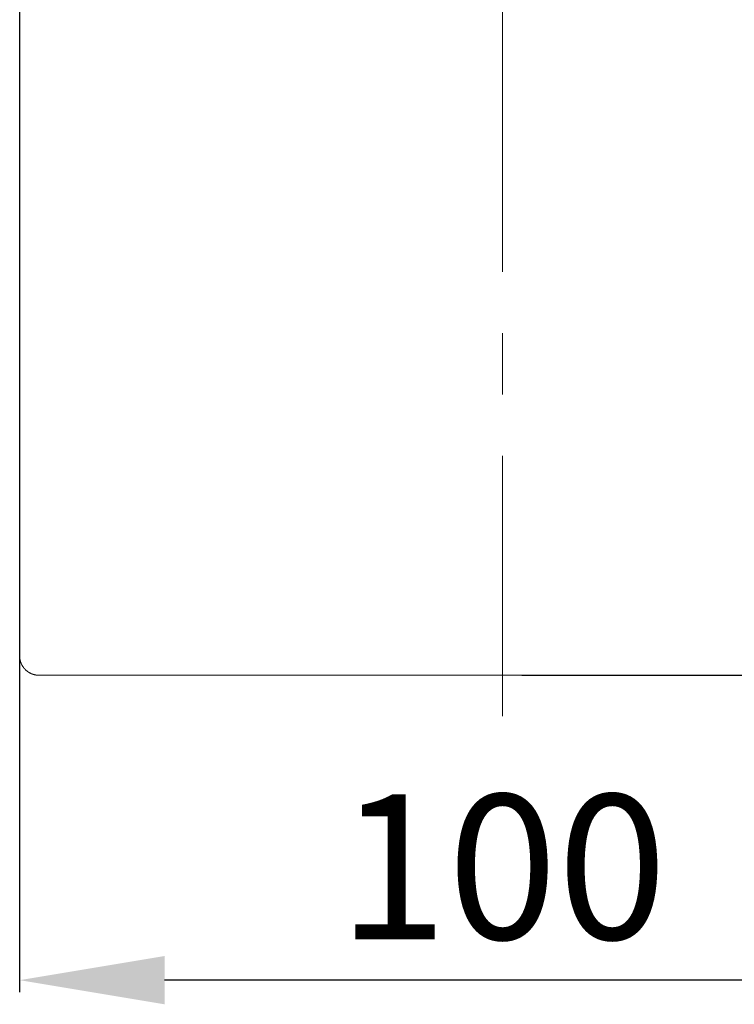
# Model space of a CAD drawing. Units: millimetres. Extents: x 0 to 1050, y 0 to 1485.
# Drawn here: x 268 to 342, y 845 to 947 of the extents above; entities that cross this region are included whole.
import ezdxf

# ---------------------------------------------------------------- set-up
doc = ezdxf.new("R2010")
doc.units = ezdxf.units.MM
doc.header["$PDMODE"] = 3
doc.linetypes.add('CENTER', pattern=[50.8, 31.75, -6.35, 6.35, -6.35])
doc.layers.add('PIC15', color=7, linetype='Continuous', lineweight=15)
doc.layers.add('中心線', color=2, linetype='CENTER', lineweight=18)
doc.layers.add('繪圖線', color=7, linetype='Continuous')
doc.styles.get("Standard").update_dxf_attribs({"font": 'Microsoft JhengHei.ttf'})
doc.dimstyles.new('ISO-25', dxfattribs={"dimtxt": 15, "dimasz": 15, "dimexe": 1.25, "dimexo": 2, "dimgap": 2, "dimtad": 1, "dimtih": 1, "dimtoh": 1, "dimdec": 1, "dimdsep": 46, "dimtxsty": 'Standard', "dimcen": 2.5, "dimclrd": 3, "dimclre": 3, "dimclrt": 2, "dimadec": 0, "dimazin": 2, "dimtfac": 1, "dimtdec": 1, "dimtmove": 0, "dimatfit": 3, "dimfxl": 0, "dimarcsym": 0})

# ---------------------------------------------------------------- blocks, each defined once
blk = doc.blocks.new('SUB53')
at = {"layer": 'PIC15', "color": 7, "linetype": 'Continuous'}
for p, q in [((-50, -246.54), (-50, 25.5)), ((-50, -274.53), (-50, -274.53)), ((0, -276.53), (-24, -276.53)), ((0, -276.53), (24, -276.53))]:
    blk.add_line(p, q, dxfattribs=at)
for points in [[(-50, -246.54), (-50, -246.9), (-50, -247.01), (-50, -247.05), (-50, -247.09), (-50, -247.13), (-50, -247.17), (-50, -247.21), (-50, -247.25), (-50, -247.28), (-50, -247.32), (-50, -247.36), (-50, -247.4), (-50, -247.43), (-50, -247.47), (-50, -247.51), (-50, -247.55), (-50, -247.59), (-50, -247.63), (-50, -247.66), (-50, -247.7), (-50, -247.74), (-50, -247.78), (-50, -247.82), (-50, -247.86), (-50, -247.9), (-50, -247.94), (-50, -248.31), (-50, -248.41), (-50, -248.44), (-50, -248.48), (-50, -248.52), (-50, -248.56), (-50, -248.6), (-50, -248.64), (-50, -248.68), (-50, -248.72), (-50, -248.76), (-50, -248.79), (-50, -248.83), (-50, -248.87), (-50, -248.91), (-50, -248.95), (-50, -248.99), (-50, -249.03), (-50, -249.07), (-50, -249.11), (-50, -249.14), (-50, -249.18), (-50, -249.22), (-50, -249.26), (-50, -249.3), (-50, -249.34), (-50, -249.38), (-50, -249.42), (-50, -249.46), (-50, -249.49), (-50, -249.53), (-50, -249.57), (-50, -249.61), (-50, -249.65), (-50, -249.69), (-50, -249.73), (-50, -249.77), (-50, -249.81), (-50, -249.84), (-50, -249.88), (-50, -249.92), (-50, -249.96), (-50, -250), (-50, -250.04), (-50, -250.08), (-50, -250.12), (-50, -250.16), (-50, -250.19), (-50, -250.23), (-50, -250.27), (-50, -250.31), (-50, -250.35), (-50, -250.39), (-50, -250.43), (-50, -250.47), (-50, -250.51), (-50, -250.54), (-50, -250.58), (-50, -250.62), (-50, -250.66), (-50, -250.7), (-50, -250.74), (-50, -250.78), (-50, -250.82), (-50, -250.85), (-50, -250.89), (-50, -250.93), (-50, -250.97), (-50, -251.01), (-50, -251.05), (-50, -251.09), (-50, -251.13), (-50, -251.17), (-50, -251.2), (-50, -251.24), (-50, -251.28), (-50, -251.32), (-50, -251.36), (-50, -251.4), (-50, -251.44), (-50, -251.48), (-50, -251.52), (-50, -251.55), (-50, -251.59), (-50, -251.63), (-50, -251.67), (-50, -251.71), (-50, -251.75), (-50, -251.79), (-50, -251.83), (-50, -251.87), (-50, -251.9), (-50, -251.94), (-50, -251.98), (-50, -252.02), (-50, -252.06), (-50, -252.1), (-50, -252.14), (-50, -252.18), (-50, -252.22), (-50, -252.25), (-50, -252.29), (-50, -252.33), (-50, -252.37), (-50, -252.41), (-50, -252.45), (-50, -252.49), (-50, -252.53), (-50, -252.57), (-50, -252.6), (-50, -252.64), (-50, -252.68), (-50, -252.72), (-50, -252.76), (-50, -252.8), (-50, -252.84), (-50, -252.88), (-50, -252.92), (-50, -252.95), (-50, -252.99), (-50, -253.03), (-50, -253.07), (-50, -253.11), (-50, -253.15), (-50, -253.19), (-50, -253.23), (-50, -253.27), (-50, -253.3), (-50, -253.34), (-50, -253.38), (-50, -253.42), (-50, -253.46), (-50, -253.5), (-50, -253.54), (-50, -253.58), (-50, -253.62), (-50, -253.65), (-50, -253.69), (-50, -253.73), (-50, -253.77), (-50, -253.81), (-50, -253.85), (-50, -253.89), (-50, -253.93), (-50, -253.97), (-50, -254), (-50, -254.04), (-50, -254.08), (-50, -254.12), (-50, -254.16), (-50, -254.2), (-50, -254.24), (-50, -254.28), (-50, -254.32), (-50, -254.35), (-50, -254.39), (-50, -254.43), (-50, -254.47), (-50, -254.51), (-50, -254.55), (-50, -254.59), (-50, -254.63), (-50, -254.67), (-50, -254.7), (-50, -254.74), (-50, -254.78), (-50, -254.82), (-50, -254.86), (-50, -254.9), (-50, -254.94), (-50, -254.98), (-50, -255.02), (-50, -255.05), (-50, -255.09), (-50, -255.13), (-50, -255.17), (-50, -255.21), (-50, -255.25), (-50, -255.29), (-50, -255.33), (-50, -255.37), (-50, -255.4), (-50, -255.44), (-50, -255.48), (-50, -255.52), (-50, -255.56), (-50, -255.6), (-50, -255.64), (-50, -255.68), (-50, -255.72), (-50, -255.75), (-50, -255.79), (-50, -255.83), (-50, -255.87), (-50, -255.91), (-50, -255.95), (-50, -255.99), (-50, -256.03), (-50, -256.06), (-50, -256.1), (-50, -256.14), (-50, -256.18), (-50, -256.22), (-50, -256.26), (-50, -256.3), (-50, -256.34), (-50, -256.38), (-50, -256.41), (-50, -256.45), (-50, -256.49), (-50, -256.53), (-50, -256.57), (-50, -256.61), (-50, -256.65), (-50, -256.69), (-50, -256.73), (-50, -256.76), (-50, -256.8), (-50, -256.84), (-50, -256.88), (-50, -256.92), (-50, -256.96), (-50, -257), (-50, -257.04), (-50, -257.08), (-50, -257.11), (-50, -257.15), (-50, -257.19), (-50, -257.23), (-50, -257.27), (-50, -257.31), (-50, -257.35), (-50, -257.39), (-50, -257.43), (-50, -257.46), (-50, -257.5), (-50, -257.54), (-50, -257.58), (-50, -257.62), (-50, -257.66), (-50, -257.7), (-50, -257.74), (-50, -257.78), (-50, -257.81), (-50, -257.85), (-50, -257.89), (-50, -257.93), (-50, -257.97), (-50, -258.01), (-50, -258.05), (-50, -258.09), (-50, -258.13), (-50, -258.16), (-50, -258.2), (-50, -258.24), (-50, -258.28), (-50, -258.32), (-50, -258.36), (-50, -258.4), (-50, -258.44), (-50, -258.48), (-50, -258.51), (-50, -258.55), (-50, -258.59), (-50, -258.63), (-50, -258.67), (-50, -258.71), (-50, -258.75), (-50, -258.79), (-50, -258.83), (-50, -258.86), (-50, -258.9), (-50, -258.94), (-50, -258.98), (-50, -259.02), (-50, -259.06), (-50, -259.1), (-50, -259.14), (-50, -259.18), (-50, -259.21), (-50, -259.25), (-50, -259.29), (-50, -259.33), (-50, -259.37), (-50, -259.41), (-50, -259.45), (-50, -259.49), (-50, -259.53), (-50, -259.56), (-50, -259.6), (-50, -259.64), (-50, -259.68), (-50, -259.72), (-50, -259.76), (-50, -259.8), (-50, -259.84), (-50, -259.88), (-50, -259.91), (-50, -259.95), (-50, -259.99), (-50, -260.03), (-50, -260.07), (-50, -260.11), (-50, -260.15), (-50, -260.19), (-50, -260.23), (-50, -260.26), (-50, -260.3), (-50, -260.34), (-50, -260.38), (-50, -260.42), (-50, -260.46), (-50, -260.5), (-50, -260.54), (-50, -260.58), (-50, -260.61), (-50, -260.65), (-50, -260.69), (-50, -260.73), (-50, -260.77), (-50, -260.81), (-50, -260.85), (-50, -260.89), (-50, -260.93), (-50, -260.96), (-50, -261), (-50, -261.04), (-50, -261.08), (-50, -261.12), (-50, -261.16), (-50, -261.2), (-50, -261.24), (-50, -261.27), (-50, -261.31), (-50, -261.35), (-50, -261.39), (-50, -261.43), (-50, -261.47), (-50, -261.51), (-50, -261.55), (-50, -261.59), (-50, -261.62), (-50, -261.66), (-50, -261.7), (-50, -261.74), (-50, -261.78), (-50, -261.82), (-50, -261.86), (-50, -261.9), (-50, -261.94), (-50, -261.97), (-50, -262.01), (-50, -262.05), (-50, -262.09), (-50, -262.13), (-50, -262.17), (-50, -262.21), (-50, -262.25), (-50, -262.29), (-50, -262.32), (-50, -262.36), (-50, -262.4), (-50, -262.44), (-50, -262.48), (-50, -262.52), (-50, -262.56), (-50, -262.6), (-50, -262.64), (-50, -262.67), (-50, -262.71), (-50, -262.75), (-50, -262.79), (-50, -262.83), (-50, -262.87), (-50, -262.91), (-50, -262.95), (-50, -262.99), (-50, -263.02), (-50, -263.06), (-50, -263.1), (-50, -263.14), (-50, -263.18), (-50, -263.22), (-50, -263.26), (-50, -263.3), (-50, -263.34), (-50, -263.37), (-50, -263.41), (-50, -263.45), (-50, -263.49), (-50, -263.53), (-50, -263.57), (-50, -263.61), (-50, -263.65), (-50, -263.69), (-50, -263.72), (-50, -263.76), (-50, -263.8), (-50, -263.84), (-50, -263.88), (-50, -263.92), (-50, -263.96), (-50, -264), (-50, -264.04), (-50, -264.07), (-50, -264.11), (-50, -264.15), (-50, -264.19), (-50, -264.23), (-50, -264.27), (-50, -264.31), (-50, -264.35), (-50, -264.39), (-50, -264.42), (-50, -264.46), (-50, -264.5), (-50, -264.54), (-50, -264.58), (-50, -264.62), (-50, -264.66), (-50, -264.7), (-50, -264.74), (-50, -264.77), (-50, -264.81), (-50, -264.85), (-50, -264.89), (-50, -264.93), (-50, -264.97), (-50, -265.01), (-50, -265.05), (-50, -265.09), (-50, -265.12), (-50, -265.16), (-50, -265.2), (-50, -265.24), (-50, -265.28), (-50, -265.32), (-50, -265.36), (-50, -265.4), (-50, -265.44), (-50, -265.47), (-50, -265.51), (-50, -265.55), (-50, -265.59), (-50, -265.63), (-50, -265.67), (-50, -265.71), (-50, -265.75), (-50, -265.79), (-50, -265.82), (-50, -265.86), (-50, -265.9), (-50, -265.94), (-50, -265.98), (-50, -266.02), (-50, -266.06), (-50, -266.1), (-50, -266.14), (-50, -266.17), (-50, -266.21), (-50, -266.25), (-50, -266.29), (-50, -266.33), (-50, -266.37), (-50, -266.41), (-50, -266.45), (-50, -266.49), (-50, -266.52), (-50, -266.56), (-50, -266.6), (-50, -266.64), (-50, -266.68), (-50, -266.72), (-50, -266.76), (-50, -266.8), (-50, -266.83), (-50, -266.87), (-50, -266.91), (-50, -266.95), (-50, -266.99), (-50, -267.03), (-50, -267.07), (-50, -267.11), (-50, -267.15), (-50, -267.18), (-50, -267.22), (-50, -267.26), (-50, -267.3), (-50, -267.34), (-50, -267.38), (-50, -267.42), (-50, -267.46), (-50, -267.5), (-50, -267.53), (-50, -267.57), (-50, -267.61), (-50, -267.65), (-50, -267.69), (-50, -267.73), (-50, -267.77), (-50, -267.81), (-50, -267.85), (-50, -267.88), (-50, -267.92), (-50, -267.96), (-50, -268), (-50, -268.04), (-50, -268.08), (-50, -268.12), (-50, -268.16), (-50, -268.2), (-50, -268.23), (-50, -268.27), (-50, -268.31), (-50, -268.35), (-50, -268.39), (-50, -268.43), (-50, -268.47), (-50, -268.51), (-50, -268.55), (-50, -268.58), (-50, -268.62), (-50, -268.66), (-50, -268.7), (-50, -268.74), (-50, -268.78), (-50, -268.82), (-50, -268.86), (-50, -268.9), (-50, -268.93), (-50, -268.97), (-50, -269.01), (-50, -269.05), (-50, -269.09), (-50, -269.13), (-50, -269.17), (-50, -269.21), (-50, -269.25), (-50, -269.28), (-50, -269.32), (-50, -269.36), (-50, -269.4), (-50, -269.44), (-50, -269.48), (-50, -269.52), (-50, -269.56), (-50, -269.6), (-50, -269.63), (-50, -269.67), (-50, -269.71), (-50, -269.75), (-50, -269.79), (-50, -269.83), (-50, -269.87), (-50, -269.91), (-50, -269.95), (-50, -269.98), (-50, -270.02), (-50, -270.06), (-50, -270.1), (-50, -270.14), (-50, -270.18), (-50, -270.22), (-50, -270.26), (-50, -270.3), (-50, -270.33), (-50, -270.37), (-50, -270.41), (-50, -270.45), (-50, -270.49), (-50, -270.53), (-50, -270.57), (-50, -270.61), (-50, -270.64), (-50, -270.68), (-50, -270.72), (-50, -270.76), (-50, -270.8), (-50, -270.84), (-50, -270.88), (-50, -270.92), (-50, -270.96), (-50, -270.99), (-50, -271.03), (-50, -271.07), (-50, -271.11), (-50, -271.15), (-50, -271.19), (-50, -271.23), (-50, -271.27), (-50, -271.31), (-50, -271.34), (-50, -271.38), (-50, -271.42), (-50, -271.46), (-50, -271.5), (-50, -271.54), (-50, -271.58), (-50, -271.62), (-50, -271.66), (-50, -271.69), (-50, -271.73), (-50, -271.77), (-50, -271.81), (-50, -271.85), (-50, -271.89), (-50, -271.93), (-50, -271.97), (-50, -272.01), (-50, -272.04), (-50, -272.08), (-50, -272.12), (-50, -272.16), (-50, -272.2), (-50, -272.24), (-50, -272.28), (-50, -272.32), (-50, -272.36), (-50, -272.39), (-50, -272.43), (-50, -272.47), (-50, -272.51), (-50, -272.55), (-50, -272.59), (-50, -272.63), (-50, -272.67), (-50, -272.71), (-50, -272.74), (-50, -272.78), (-50, -272.82), (-50, -272.86), (-50, -272.9), (-50, -272.94), (-50, -272.98), (-50, -273.02), (-50, -273.05), (-50, -273.09), (-50, -273.13), (-50, -273.23), (-50, -273.6), (-50, -273.64), (-50, -273.67), (-50, -273.71), (-50, -273.75), (-50, -273.79), (-50, -273.83), (-50, -273.86), (-50, -273.9), (-50, -273.94), (-50, -273.98), (-50, -274.02), (-50, -274.07), (-50, -274.11), (-50, -274.15), (-50, -274.2), (-50, -274.24), (-50, -274.28), (-50, -274.33), (-50, -274.37), (-50, -274.41), (-50, -274.44), (-50, -274.48), (-50, -274.51), (-50, -274.53)], [(-50, -274.53), (-50, -274.54), (-50, -274.54), (-50, -274.55), (-50, -274.55), (-50, -274.56), (-50, -274.56), (-50, -274.57), (-50, -274.58), (-50, -274.58), (-50, -274.59), (-50, -274.6), (-50, -274.6), (-50, -274.61), (-50, -274.62), (-50, -274.62), (-50, -274.63), (-50, -274.64), (-50, -274.64), (-50, -274.65), (-50, -274.65), (-50, -274.66), (-50, -274.66), (-50, -274.67), (-49.99, -274.68), (-49.99, -274.68), (-49.99, -274.69), (-49.99, -274.69), (-49.99, -274.7), (-49.99, -274.71), (-49.99, -274.71), (-49.99, -274.72), (-49.99, -274.72), (-49.99, -274.73), (-49.99, -274.74), (-49.99, -274.74), (-49.99, -274.75), (-49.99, -274.75), (-49.99, -274.76), (-49.99, -274.77), (-49.99, -274.77), (-49.98, -274.78), (-49.98, -274.78), (-49.98, -274.79), (-49.98, -274.79), (-49.98, -274.8), (-49.98, -274.81), (-49.98, -274.81), (-49.98, -274.82), (-49.98, -274.82), (-49.98, -274.83), (-49.98, -274.84), (-49.98, -274.84), (-49.97, -274.85), (-49.97, -274.85), (-49.97, -274.86), (-49.97, -274.87), (-49.97, -274.87), (-49.97, -274.88), (-49.97, -274.88), (-49.97, -274.89), (-49.97, -274.89), (-49.97, -274.9), (-49.96, -274.91), (-49.96, -274.91), (-49.96, -274.92), (-49.96, -274.92), (-49.96, -274.93), (-49.96, -274.94), (-49.96, -274.94), (-49.96, -274.95), (-49.95, -274.95), (-49.95, -274.96), (-49.95, -274.97), (-49.95, -274.97), (-49.95, -274.98), (-49.95, -274.98), (-49.95, -274.99), (-49.95, -274.99), (-49.94, -275), (-49.94, -275.01), (-49.94, -275.01), (-49.94, -275.02), (-49.94, -275.02), (-49.94, -275.03), (-49.94, -275.03), (-49.93, -275.04), (-49.93, -275.05), (-49.93, -275.05), (-49.93, -275.06), (-49.93, -275.06), (-49.93, -275.07), (-49.92, -275.07), (-49.92, -275.08), (-49.92, -275.09), (-49.92, -275.09), (-49.92, -275.1), (-49.92, -275.1), (-49.91, -275.11), (-49.91, -275.11), (-49.91, -275.12), (-49.91, -275.13), (-49.91, -275.13), (-49.91, -275.14), (-49.9, -275.14), (-49.9, -275.15), (-49.9, -275.15), (-49.9, -275.16), (-49.9, -275.17), (-49.89, -275.17), (-49.89, -275.18), (-49.89, -275.18), (-49.89, -275.19), (-49.89, -275.19), (-49.89, -275.2), (-49.88, -275.2), (-49.88, -275.21), (-49.88, -275.22), (-49.88, -275.22), (-49.88, -275.23), (-49.87, -275.23), (-49.87, -275.24), (-49.87, -275.24), (-49.87, -275.25), (-49.86, -275.25), (-49.86, -275.26), (-49.86, -275.27), (-49.86, -275.27), (-49.86, -275.28), (-49.85, -275.28), (-49.85, -275.29), (-49.85, -275.29), (-49.85, -275.3), (-49.84, -275.3), (-49.84, -275.31), (-49.84, -275.32), (-49.84, -275.32), (-49.84, -275.33), (-49.83, -275.33), (-49.83, -275.34), (-49.83, -275.34), (-49.83, -275.35), (-49.82, -275.35), (-49.82, -275.36), (-49.82, -275.36), (-49.82, -275.37), (-49.81, -275.37), (-49.81, -275.38), (-49.81, -275.39), (-49.81, -275.39), (-49.8, -275.4), (-49.8, -275.4), (-49.8, -275.41), (-49.8, -275.41), (-49.79, -275.42), (-49.79, -275.42), (-49.79, -275.43), (-49.79, -275.43), (-49.78, -275.44), (-49.78, -275.44), (-49.78, -275.45), (-49.77, -275.45), (-49.77, -275.46), (-49.77, -275.46), (-49.77, -275.47), (-49.76, -275.48), (-49.76, -275.48), (-49.76, -275.49), (-49.75, -275.49), (-49.75, -275.5), (-49.75, -275.5), (-49.75, -275.51), (-49.74, -275.51), (-49.74, -275.52), (-49.74, -275.52), (-49.73, -275.53), (-49.73, -275.53), (-49.73, -275.54), (-49.73, -275.54), (-49.72, -275.55), (-49.72, -275.55), (-49.72, -275.56), (-49.71, -275.56), (-49.71, -275.57), (-49.71, -275.57), (-49.7, -275.58), (-49.7, -275.58), (-49.7, -275.59), (-49.69, -275.59), (-49.69, -275.6), (-49.69, -275.6), (-49.68, -275.61), (-49.68, -275.61), (-49.67, -275.63), (-49.64, -275.67), (-49.64, -275.68), (-49.64, -275.68), (-49.63, -275.69), (-49.63, -275.69), (-49.62, -275.7), (-49.62, -275.7), (-49.62, -275.71), (-49.61, -275.71), (-49.61, -275.72), (-49.61, -275.72), (-49.6, -275.73), (-49.6, -275.73), (-49.6, -275.74), (-49.59, -275.74), (-49.59, -275.75), (-49.59, -275.75), (-49.58, -275.75), (-49.58, -275.76), (-49.57, -275.76), (-49.57, -275.77), (-49.57, -275.77), (-49.56, -275.78), (-49.56, -275.78), (-49.56, -275.79), (-49.55, -275.79), (-49.55, -275.8), (-49.55, -275.8), (-49.54, -275.81), (-49.54, -275.81), (-49.53, -275.81), (-49.53, -275.82), (-49.53, -275.82), (-49.52, -275.83), (-49.52, -275.83), (-49.51, -275.84), (-49.51, -275.84), (-49.51, -275.85), (-49.5, -275.85), (-49.5, -275.86), (-49.5, -275.86), (-49.49, -275.86), (-49.49, -275.87), (-49.48, -275.87), (-49.48, -275.88), (-49.48, -275.88), (-49.47, -275.89), (-49.47, -275.89), (-49.46, -275.9), (-49.46, -275.9), (-49.46, -275.9), (-49.45, -275.91), (-49.45, -275.91), (-49.44, -275.92), (-49.44, -275.92), (-49.43, -275.93), (-49.43, -275.93), (-49.43, -275.93), (-49.42, -275.94), (-49.42, -275.94), (-49.41, -275.95), (-49.41, -275.95), (-49.41, -275.95), (-49.4, -275.96), (-49.4, -275.96), (-49.39, -275.97), (-49.39, -275.97), (-49.38, -275.98), (-49.38, -275.98), (-49.38, -275.98), (-49.37, -275.99), (-49.37, -275.99), (-49.36, -276), (-49.33, -276.03), (-49.31, -276.04), (-49.27, -276.07), (-49.25, -276.09), (-49.25, -276.09), (-49.24, -276.1), (-49.24, -276.1), (-49.24, -276.1), (-49.23, -276.11), (-49.23, -276.11), (-49.22, -276.12), (-49.22, -276.12), (-49.21, -276.12), (-49.21, -276.13), (-49.2, -276.13), (-49.2, -276.13), (-49.19, -276.14), (-49.19, -276.14), (-49.18, -276.14), (-49.18, -276.15), (-49.17, -276.15), (-49.17, -276.15), (-49.16, -276.16), (-49.16, -276.16), (-49.15, -276.17), (-49.15, -276.17), (-49.14, -276.17), (-49.14, -276.18), (-49.13, -276.18), (-49.13, -276.18), (-49.12, -276.19), (-49.12, -276.19), (-49.11, -276.19), (-49.11, -276.2), (-49.1, -276.2), (-49.1, -276.2), (-49.1, -276.21), (-49.09, -276.21), (-49.09, -276.21), (-49.08, -276.21), (-49.08, -276.22), (-49.07, -276.22), (-49.07, -276.22), (-49.06, -276.23), (-49.06, -276.23), (-49.05, -276.23), (-49.04, -276.24), (-49.04, -276.24), (-49.03, -276.24), (-49.03, -276.25), (-49.02, -276.25), (-49.02, -276.25), (-49.01, -276.26), (-49.01, -276.26), (-49, -276.26), (-49, -276.26), (-48.99, -276.27), (-48.99, -276.27), (-48.98, -276.27), (-48.98, -276.28), (-48.97, -276.28), (-48.97, -276.28), (-48.96, -276.28), (-48.96, -276.29), (-48.95, -276.29), (-48.95, -276.29), (-48.94, -276.3), (-48.94, -276.3), (-48.93, -276.3), (-48.93, -276.3), (-48.92, -276.31), (-48.92, -276.31), (-48.91, -276.31), (-48.91, -276.31), (-48.9, -276.32), (-48.89, -276.32), (-48.89, -276.32), (-48.88, -276.33), (-48.88, -276.33), (-48.87, -276.33), (-48.87, -276.33), (-48.86, -276.34), (-48.86, -276.34), (-48.85, -276.34), (-48.85, -276.34), (-48.84, -276.35), (-48.84, -276.35), (-48.83, -276.35), (-48.83, -276.35), (-48.82, -276.36), (-48.81, -276.36), (-48.81, -276.36), (-48.8, -276.36), (-48.8, -276.37), (-48.79, -276.37), (-48.79, -276.37), (-48.78, -276.37), (-48.78, -276.37), (-48.77, -276.38), (-48.77, -276.38), (-48.76, -276.38), (-48.75, -276.38), (-48.75, -276.39), (-48.74, -276.39), (-48.74, -276.39), (-48.73, -276.39), (-48.73, -276.39), (-48.72, -276.4), (-48.72, -276.4), (-48.71, -276.4), (-48.7, -276.4), (-48.7, -276.41), (-48.69, -276.41), (-48.69, -276.41), (-48.68, -276.41), (-48.68, -276.41), (-48.67, -276.42), (-48.67, -276.42), (-48.66, -276.42), (-48.65, -276.42), (-48.65, -276.42), (-48.64, -276.43), (-48.64, -276.43), (-48.63, -276.43), (-48.63, -276.43), (-48.62, -276.43), (-48.61, -276.43), (-48.61, -276.44), (-48.6, -276.44), (-48.6, -276.44), (-48.59, -276.44), (-48.59, -276.44), (-48.58, -276.45), (-48.57, -276.45), (-48.57, -276.45), (-48.56, -276.45), (-48.56, -276.45), (-48.55, -276.45), (-48.55, -276.46), (-48.54, -276.46), (-48.53, -276.46), (-48.53, -276.46), (-48.52, -276.46), (-48.52, -276.46), (-48.51, -276.47), (-48.51, -276.47), (-48.5, -276.47), (-48.49, -276.47), (-48.46, -276.48), (-48.42, -276.49), (-48.42, -276.49), (-48.41, -276.49), (-48.41, -276.49), (-48.4, -276.49), (-48.4, -276.49), (-48.39, -276.49), (-48.38, -276.49), (-48.38, -276.5), (-48.37, -276.5), (-48.37, -276.5), (-48.36, -276.5), (-48.35, -276.5), (-48.35, -276.5), (-48.34, -276.5), (-48.34, -276.5), (-48.33, -276.5), (-48.33, -276.5), (-48.32, -276.51), (-48.31, -276.51), (-48.31, -276.51), (-48.3, -276.51), (-48.3, -276.51), (-48.29, -276.51), (-48.28, -276.51), (-48.28, -276.51), (-48.27, -276.51), (-48.27, -276.51), (-48.26, -276.51), (-48.26, -276.52), (-48.25, -276.52), (-48.24, -276.52), (-48.24, -276.52), (-48.23, -276.52), (-48.23, -276.52), (-48.22, -276.52), (-48.21, -276.52), (-48.21, -276.52), (-48.2, -276.52), (-48.2, -276.52), (-48.19, -276.52), (-48.18, -276.52), (-48.18, -276.52), (-48.17, -276.52), (-48.17, -276.52), (-48.16, -276.53), (-48.15, -276.53), (-48.15, -276.53), (-48.14, -276.53), (-48.14, -276.53), (-48.13, -276.53), (-48.13, -276.53), (-48.12, -276.53), (-48.11, -276.53), (-48.11, -276.53), (-48.1, -276.53), (-48.1, -276.53), (-48.09, -276.53), (-48.08, -276.53), (-48.08, -276.53), (-48.07, -276.53), (-48.07, -276.53), (-48.06, -276.53), (-48.05, -276.53), (-48.04, -276.53), (-48.04, -276.53), (-48.03, -276.53), (-48.03, -276.53), (-48.02, -276.53), (-48.01, -276.53), (-48.01, -276.53), (-48, -276.53), (-48, -276.53)], [(-48, -276.53), (-47.97, -276.53), (-47.94, -276.53), (-47.91, -276.53), (-47.87, -276.53), (-47.84, -276.53), (-47.8, -276.53), (-47.75, -276.53), (-47.71, -276.53), (-47.67, -276.53), (-47.62, -276.53), (-47.58, -276.53), (-47.54, -276.53), (-47.17, -276.53), (-47.08, -276.53), (-46.82, -276.53), (-46.62, -276.53), (-46.58, -276.53), (-46.54, -276.53), (-46.5, -276.53), (-46.46, -276.53), (-46.42, -276.53), (-46.38, -276.53), (-46.35, -276.53), (-46.31, -276.53), (-46.27, -276.53), (-46.23, -276.53), (-46.19, -276.53), (-46.15, -276.53), (-46.12, -276.53), (-46.08, -276.53), (-46.04, -276.53), (-46, -276.53), (-45.96, -276.53), (-45.92, -276.53), (-45.88, -276.53), (-45.85, -276.53), (-45.81, -276.53), (-45.77, -276.53), (-45.73, -276.53), (-45.69, -276.53), (-45.65, -276.53), (-45.62, -276.53), (-45.58, -276.53), (-45.54, -276.53), (-45.5, -276.53), (-45.46, -276.53), (-45.42, -276.53), (-45.38, -276.53), (-45.35, -276.53), (-45.31, -276.53), (-45.27, -276.53), (-45.23, -276.53), (-45.19, -276.53), (-45.15, -276.53), (-45.12, -276.53), (-45.08, -276.53), (-45.04, -276.53), (-45, -276.53), (-44.96, -276.53), (-44.92, -276.53), (-44.88, -276.53), (-44.85, -276.53), (-44.81, -276.53), (-44.77, -276.53), (-44.73, -276.53), (-44.69, -276.53), (-44.65, -276.53), (-44.62, -276.53), (-44.58, -276.53), (-44.54, -276.53), (-44.5, -276.53), (-44.46, -276.53), (-44.42, -276.53), (-44.38, -276.53), (-44.35, -276.53), (-44.31, -276.53), (-44.27, -276.53), (-44.23, -276.53), (-44.19, -276.53), (-44.15, -276.53), (-44.12, -276.53), (-44.08, -276.53), (-44.04, -276.53), (-44, -276.53), (-43.96, -276.53), (-43.92, -276.53), (-43.88, -276.53), (-43.85, -276.53), (-43.81, -276.53), (-43.77, -276.53), (-43.73, -276.53), (-43.69, -276.53), (-43.65, -276.53), (-43.62, -276.53), (-43.58, -276.53), (-43.54, -276.53), (-43.5, -276.53), (-43.46, -276.53), (-43.42, -276.53), (-43.38, -276.53), (-43.35, -276.53), (-43.31, -276.53), (-43.27, -276.53), (-43.23, -276.53), (-43.19, -276.53), (-43.15, -276.53), (-43.12, -276.53), (-43.08, -276.53), (-43.04, -276.53), (-43, -276.53), (-42.96, -276.53), (-42.92, -276.53), (-42.88, -276.53), (-42.85, -276.53), (-42.81, -276.53), (-42.77, -276.53), (-42.73, -276.53), (-42.69, -276.53), (-42.65, -276.53), (-42.62, -276.53), (-42.58, -276.53), (-42.54, -276.53), (-42.5, -276.53), (-42.46, -276.53), (-42.42, -276.53), (-42.38, -276.53), (-42.35, -276.53), (-42.31, -276.53), (-42.27, -276.53), (-42.23, -276.53), (-42.19, -276.53), (-42.15, -276.53), (-42.12, -276.53), (-42.08, -276.53), (-42.04, -276.53), (-42, -276.53), (-41.96, -276.53), (-41.92, -276.53), (-41.88, -276.53), (-41.85, -276.53), (-41.81, -276.53), (-41.77, -276.53), (-41.73, -276.53), (-41.69, -276.53), (-41.65, -276.53), (-41.62, -276.53), (-41.58, -276.53), (-41.54, -276.53), (-41.5, -276.53), (-41.46, -276.53), (-41.42, -276.53), (-41.38, -276.53), (-41.35, -276.53), (-41.31, -276.53), (-41.27, -276.53), (-41.23, -276.53), (-41.19, -276.53), (-41.15, -276.53), (-41.12, -276.53), (-41.08, -276.53), (-41.04, -276.53), (-41, -276.53), (-40.96, -276.53), (-40.92, -276.53), (-40.88, -276.53), (-40.85, -276.53), (-40.81, -276.53), (-40.77, -276.53), (-40.73, -276.53), (-40.69, -276.53), (-40.65, -276.53), (-40.62, -276.53), (-40.58, -276.53), (-40.54, -276.53), (-40.5, -276.53), (-40.46, -276.53), (-40.42, -276.53), (-40.38, -276.53), (-40.35, -276.53), (-40.31, -276.53), (-40.27, -276.53), (-40.23, -276.53), (-40.19, -276.53), (-40.15, -276.53), (-40.12, -276.53), (-40.08, -276.53), (-40.04, -276.53), (-40, -276.53), (-39.96, -276.53), (-39.92, -276.53), (-39.88, -276.53), (-39.85, -276.53), (-39.81, -276.53), (-39.77, -276.53), (-39.73, -276.53), (-39.69, -276.53), (-39.65, -276.53), (-39.62, -276.53), (-39.58, -276.53), (-39.54, -276.53), (-39.5, -276.53), (-39.46, -276.53), (-39.42, -276.53), (-39.38, -276.53), (-39.35, -276.53), (-39.31, -276.53), (-39.27, -276.53), (-39.23, -276.53), (-39.19, -276.53), (-39.15, -276.53), (-39.12, -276.53), (-39.08, -276.53), (-39.04, -276.53), (-39, -276.53), (-38.96, -276.53), (-38.92, -276.53), (-38.88, -276.53), (-38.85, -276.53), (-38.81, -276.53), (-38.77, -276.53), (-38.73, -276.53), (-38.69, -276.53), (-38.65, -276.53), (-38.62, -276.53), (-38.58, -276.53), (-38.54, -276.53), (-38.5, -276.53), (-38.46, -276.53), (-38.42, -276.53), (-38.38, -276.53), (-38.35, -276.53), (-38.31, -276.53), (-38.27, -276.53), (-38.23, -276.53), (-38.19, -276.53), (-38.15, -276.53), (-38.12, -276.53), (-38.08, -276.53), (-38.04, -276.53), (-38, -276.53), (-37.96, -276.53), (-37.92, -276.53), (-37.88, -276.53), (-37.85, -276.53), (-37.81, -276.53), (-37.77, -276.53), (-37.73, -276.53), (-37.69, -276.53), (-37.65, -276.53), (-37.62, -276.53), (-37.58, -276.53), (-37.54, -276.53), (-37.5, -276.53), (-37.46, -276.53), (-37.42, -276.53), (-37.38, -276.53), (-37.35, -276.53), (-37.31, -276.53), (-37.27, -276.53), (-37.23, -276.53), (-37.19, -276.53), (-37.15, -276.53), (-37.12, -276.53), (-37.08, -276.53), (-37.04, -276.53), (-37, -276.53), (-36.96, -276.53), (-36.92, -276.53), (-36.88, -276.53), (-36.85, -276.53), (-36.81, -276.53), (-36.77, -276.53), (-36.73, -276.53), (-36.69, -276.53), (-36.65, -276.53), (-36.62, -276.53), (-36.58, -276.53), (-36.54, -276.53), (-36.5, -276.53), (-36.46, -276.53), (-36.42, -276.53), (-36.38, -276.53), (-36.35, -276.53), (-36.31, -276.53), (-36.27, -276.53), (-36.23, -276.53), (-36.19, -276.53), (-36.15, -276.53), (-36.12, -276.53), (-36.08, -276.53), (-36.04, -276.53), (-36, -276.53), (-35.96, -276.53), (-35.92, -276.53), (-35.88, -276.53), (-35.85, -276.53), (-35.81, -276.53), (-35.77, -276.53), (-35.73, -276.53), (-35.69, -276.53), (-35.65, -276.53), (-35.62, -276.53), (-35.58, -276.53), (-35.54, -276.53), (-35.5, -276.53), (-35.46, -276.53), (-35.42, -276.53), (-35.38, -276.53), (-35.35, -276.53), (-35.31, -276.53), (-35.27, -276.53), (-35.23, -276.53), (-35.19, -276.53), (-35.15, -276.53), (-35.12, -276.53), (-35.08, -276.53), (-35.04, -276.53), (-35, -276.53), (-34.96, -276.53), (-34.92, -276.53), (-34.88, -276.53), (-34.85, -276.53), (-34.81, -276.53), (-34.77, -276.53), (-34.73, -276.53), (-34.69, -276.53), (-34.65, -276.53), (-34.62, -276.53), (-34.58, -276.53), (-34.54, -276.53), (-34.5, -276.53), (-34.46, -276.53), (-34.42, -276.53), (-34.38, -276.53), (-34.35, -276.53), (-34.31, -276.53), (-34.27, -276.53), (-34.23, -276.53), (-34.19, -276.53), (-34.15, -276.53), (-34.12, -276.53), (-34.08, -276.53), (-34.04, -276.53), (-34, -276.53), (-33.96, -276.53), (-33.92, -276.53), (-33.88, -276.53), (-33.85, -276.53), (-33.81, -276.53), (-33.77, -276.53), (-33.73, -276.53), (-33.69, -276.53), (-33.65, -276.53), (-33.62, -276.53), (-33.58, -276.53), (-33.54, -276.53), (-33.5, -276.53), (-33.46, -276.53), (-33.42, -276.53), (-33.38, -276.53), (-33.35, -276.53), (-33.31, -276.53), (-33.27, -276.53), (-33.23, -276.53), (-33.19, -276.53), (-33.15, -276.53), (-33.12, -276.53), (-33.08, -276.53), (-33.04, -276.53), (-33, -276.53), (-32.96, -276.53), (-32.92, -276.53), (-32.88, -276.53), (-32.85, -276.53), (-32.81, -276.53), (-32.77, -276.53), (-32.73, -276.53), (-32.69, -276.53), (-32.65, -276.53), (-32.62, -276.53), (-32.58, -276.53), (-32.54, -276.53), (-32.5, -276.53), (-32.46, -276.53), (-32.42, -276.53), (-32.38, -276.53), (-32.35, -276.53), (-32.31, -276.53), (-32.27, -276.53), (-32.23, -276.53), (-32.19, -276.53), (-32.15, -276.53), (-32.12, -276.53), (-32.08, -276.53), (-32.04, -276.53), (-32, -276.53), (-31.96, -276.53), (-31.92, -276.53), (-31.88, -276.53), (-31.85, -276.53), (-31.81, -276.53), (-31.77, -276.53), (-31.73, -276.53), (-31.69, -276.53), (-31.65, -276.53), (-31.62, -276.53), (-31.58, -276.53), (-31.54, -276.53), (-31.5, -276.53), (-31.46, -276.53), (-31.42, -276.53), (-31.38, -276.53), (-31.35, -276.53), (-31.31, -276.53), (-31.27, -276.53), (-31.23, -276.53), (-31.19, -276.53), (-31.15, -276.53), (-31.12, -276.53), (-31.08, -276.53), (-31.04, -276.53), (-31, -276.53), (-30.96, -276.53), (-30.92, -276.53), (-30.88, -276.53), (-30.85, -276.53), (-30.81, -276.53), (-30.77, -276.53), (-30.73, -276.53), (-30.69, -276.53), (-30.65, -276.53), (-30.62, -276.53), (-30.58, -276.53), (-30.54, -276.53), (-30.5, -276.53), (-30.46, -276.53), (-30.42, -276.53), (-30.38, -276.53), (-30.35, -276.53), (-30.31, -276.53), (-30.27, -276.53), (-30.23, -276.53), (-30.19, -276.53), (-30.15, -276.53), (-30.11, -276.53), (-30.08, -276.53), (-30.04, -276.53), (-30, -276.53), (-29.96, -276.53), (-29.92, -276.53), (-29.88, -276.53), (-29.85, -276.53), (-29.81, -276.53), (-29.77, -276.53), (-29.73, -276.53), (-29.69, -276.53), (-29.65, -276.53), (-29.61, -276.53), (-29.58, -276.53), (-29.54, -276.53), (-29.5, -276.53), (-29.46, -276.53), (-29.42, -276.53), (-29.38, -276.53), (-29.35, -276.53), (-29.31, -276.53), (-29.27, -276.53), (-29.23, -276.53), (-29.19, -276.53), (-29.15, -276.53), (-29.11, -276.53), (-29.08, -276.53), (-29.04, -276.53), (-29, -276.53), (-28.96, -276.53), (-28.92, -276.53), (-28.88, -276.53), (-28.85, -276.53), (-28.81, -276.53), (-28.77, -276.53), (-28.73, -276.53), (-28.69, -276.53), (-28.65, -276.53), (-28.61, -276.53), (-28.58, -276.53), (-28.54, -276.53), (-28.5, -276.53), (-28.46, -276.53), (-28.42, -276.53), (-28.38, -276.53), (-28.35, -276.53), (-28.31, -276.53), (-28.27, -276.53), (-28.23, -276.53), (-28.19, -276.53), (-28.15, -276.53), (-28.11, -276.53), (-28.08, -276.53), (-28.04, -276.53), (-28, -276.53), (-27.96, -276.53), (-27.92, -276.53), (-27.88, -276.53), (-27.85, -276.53), (-27.81, -276.53), (-27.77, -276.53), (-27.73, -276.53), (-27.69, -276.53), (-27.65, -276.53), (-27.61, -276.53), (-27.58, -276.53), (-27.54, -276.53), (-27.5, -276.53), (-27.46, -276.53), (-27.42, -276.53), (-27.38, -276.53), (-27.35, -276.53), (-27.31, -276.53), (-27.27, -276.53), (-27.23, -276.53), (-27.19, -276.53), (-27.15, -276.53), (-27.11, -276.53), (-27.08, -276.53), (-27.04, -276.53), (-27, -276.53), (-26.96, -276.53), (-26.92, -276.53), (-26.88, -276.53), (-26.85, -276.53), (-26.81, -276.53), (-26.77, -276.53), (-26.73, -276.53), (-26.69, -276.53), (-26.65, -276.53), (-26.61, -276.53), (-26.58, -276.53), (-26.54, -276.53), (-26.5, -276.53), (-26.46, -276.53), (-26.42, -276.53), (-26.38, -276.53), (-26.35, -276.53), (-26.31, -276.53), (-26.27, -276.53), (-26.23, -276.53), (-26.19, -276.53), (-26.15, -276.53), (-26.11, -276.53), (-26.08, -276.53), (-26.04, -276.53), (-26, -276.53), (-25.96, -276.53), (-25.92, -276.53), (-25.88, -276.53), (-25.85, -276.53), (-25.81, -276.53), (-25.77, -276.53), (-25.73, -276.53), (-25.69, -276.53), (-25.65, -276.53), (-25.62, -276.53), (-25.58, -276.53), (-25.54, -276.53), (-25.5, -276.53), (-25.46, -276.53), (-25.42, -276.53), (-25.38, -276.53), (-25.35, -276.53), (-25.31, -276.53), (-25.27, -276.53), (-25.23, -276.53), (-25.19, -276.53), (-25.15, -276.53), (-25.11, -276.53), (-25.07, -276.53), (-25.04, -276.53), (-25, -276.53), (-24.96, -276.53), (-24.92, -276.53), (-24.89, -276.53), (-24.85, -276.53), (-24.81, -276.53), (-24.77, -276.53), (-24.74, -276.53), (-24.7, -276.53), (-24.66, -276.53), (-24.62, -276.53), (-24.58, -276.53), (-24.54, -276.53), (-24.5, -276.53), (-24.46, -276.53), (-24.42, -276.53), (-24.37, -276.53), (-24.33, -276.53), (-24.29, -276.53), (-24.25, -276.53), (-24.2, -276.53), (-24.16, -276.53), (-24.12, -276.53), (-24.09, -276.53), (-24.06, -276.53), (-24.03, -276.53), (-24, -276.53)]]:
    blk.add_lwpolyline(points, dxfattribs=at)
blk = doc.blocks.new('*D101')
at = {"layer": 'Defpoints', "color": 0}
for p in [(366.1, 1182.83), (318.1, 878.8), (390.79, 878.8)]:
    blk.add_point(p, dxfattribs=at)
at = {"layer": '繪圖線', "color": 3, "lineweight": -2}
for p, q in [((368.1, 1182.83), (392.04, 1182.83)), ((390.79, 1167.83), (390.79, 1040.57)), ((390.79, 893.8), (390.79, 1021.06)), ((320.1, 878.8), (392.04, 878.8))]:
    blk.add_line(p, q, dxfattribs=at)
at = {"layer": '繪圖線', "color": 3}
for points in [[(388.29, 1167.83), (393.29, 1167.83), (390.79, 1182.83)], [(388.29, 893.8), (393.29, 893.8), (390.79, 878.8)]]:
    blk.add_solid(points, dxfattribs=at)
at = {"layer": '繪圖線', "color": 2, "insert": (390.79, 1030.82), "char_height": 15, "attachment_point": 5}
blk.add_mtext('304', dxfattribs=at)
blk = doc.blocks.new('*D102')
at = {"layer": 'Defpoints', "color": 0}
for p in [(268.1, 1044.81), (368.1, 881.51), (268.1, 847.21)]:
    blk.add_point(p, dxfattribs=at)
at = {"layer": '繪圖線', "color": 3, "lineweight": -2}
for p, q in [((268.1, 1042.81), (268.1, 845.96)), ((368.1, 879.51), (368.1, 845.96)), ((353.1, 847.21), (283.1, 847.21))]:
    blk.add_line(p, q, dxfattribs=at)
at = {"layer": '繪圖線', "color": 3}
for points in [[(283.1, 849.71), (283.1, 844.71), (268.1, 847.21)], [(353.1, 849.71), (353.1, 844.71), (368.1, 847.21)]]:
    blk.add_solid(points, dxfattribs=at)
at = {"layer": '繪圖線', "color": 2, "insert": (318.1, 857), "char_height": 15, "attachment_point": 5}
blk.add_mtext('100', dxfattribs=at)

msp = doc.modelspace()

# ---------------------------------------------------------------- linework, layer by layer
at = {"layer": '中心線', "color": 2, "linetype": 'CENTER'}
msp.add_line((318.1, 1206.33), (318.1, 874.55), dxfattribs=at)

# ---------------------------------------------------------------- block references
at = {"layer": 'PIC15', "color": 7, "linetype": 'Continuous'}
msp.add_blockref('SUB53', (318.1, 1155.33), dxfattribs=at)

# ---------------------------------------------------------------- dimensions: what is measured, and where the dimension line sits
at = {"layer": '繪圖線'}
dim = msp.add_linear_dim(base=(390.79, 878.8), p1=(366.1, 1182.83), p2=(318.1, 878.8), angle=90, dimstyle='ISO-25', dxfattribs=at)
dim.commit()
dim.dimension.update_dxf_attribs({"geometry": '*D101', "text_midpoint": (390.79, 1030.82)})
dim = msp.add_linear_dim(base=(268.1, 847.21), p1=(368.1, 881.51), p2=(268.1, 1044.81), dimstyle='ISO-25', dxfattribs=at)
dim.commit()
dim.dimension.update_dxf_attribs({"geometry": '*D102', "text_midpoint": (318.1, 857)})

doc.saveas('drawing.dxf')
